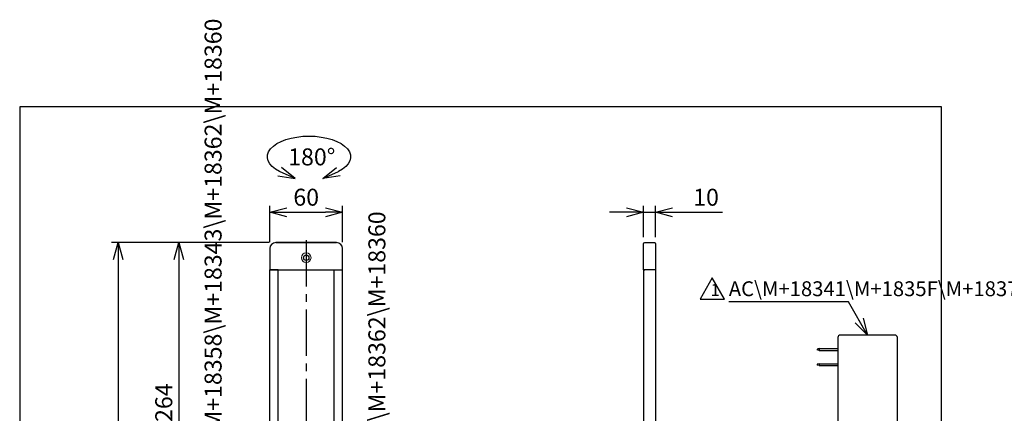
# Model space of a CAD drawing. Units: millimetres. Extents: x 0 to 1222, y -29 to 1192.
# Drawn here: x 0 to 812, y 867 to 1192 of the extents above; entities that cross this region are included whole.
import ezdxf

# ---------------------------------------------------------------- set-up
doc = ezdxf.new("R2010")
doc.units = ezdxf.units.MM
doc.header["$PDMODE"] = 3
doc.linetypes.add('CENTER2', pattern=[28.575, 19.05, -3.175, 3.175, -3.175])
for name, color, linetype in [('center', 1, 'CENTER2'), ('contour', 2, 'Continuous'), ('dim', 3, 'Continuous'), ('mark', 6, 'Continuous')]:
    doc.layers.add(name, color=color, linetype=linetype)
doc.layers.add('frame', color=9, linetype='Continuous', lineweight=30)
doc.styles.get("Standard").update_dxf_attribs({"font": 'txt.shx', "bigfont": 'bigfont.shx'})
doc.dimstyles.get("Standard").update_dxf_attribs({"dimscale": 4, "dimtxt": 3.5, "dimasz": 3.5, "dimexe": 1.35, "dimexo": 1.35, "dimgap": 1.35, "dimtad": 1, "dimdsep": 46, "dimtxsty": 'Standard', "dimblk": 'OPEN30', "dimcen": 0.09, "dimclrd": 256, "dimclre": 256, "dimclrt": 3, "dimazin": 2, "dimtfac": 1, "dimtmove": 0, "dimatfit": 3, "dimldrblk": 'OPEN30', "dimfxl": 1, "dimtolj": 1, "dimtzin": 0, "dimarcsym": 0})

# ---------------------------------------------------------------- blocks, each defined once
blk = doc.blocks.new('_Open30')
at = {"color": 0, "linetype": 'ByBlock', "lineweight": -2}
for p, q in [((-1, 0.268), (0, 0)), ((0, 0), (-1, -0.268)), ((0, 0), (-1, 0))]:
    blk.add_line(p, q, dxfattribs=at)
blk = doc.blocks.new('*D29')
at = {"layer": 'Defpoints', "color": 0}
for p in [(524.24, 1033.11), (514.24, 1007.11), (524.24, 1007.11)]:
    blk.add_point(p, dxfattribs=at)
at = {"layer": 'mark', "linetype": 'ByBlock', "lineweight": -2}
for p, q in [((500.24, 1033.11), (486.24, 1033.11)), ((514.24, 1012.51), (514.24, 1038.51)), ((514.24, 1033.11), (524.24, 1033.11)), ((524.24, 1012.51), (524.24, 1038.51)), ((538.24, 1033.11), (579.37, 1033.11))]:
    blk.add_line(p, q, dxfattribs=at)
at = {"layer": 'mark', "lineweight": -2, "xscale": 14, "yscale": 14, "zscale": 14}
blk.add_blockref('_Open30', (514.24, 1033.11), dxfattribs=at)
at = {"layer": 'mark', "lineweight": -2, "xscale": 14, "yscale": 14, "zscale": 14, "rotation": 180}
blk.add_blockref('_Open30', (524.24, 1033.11), dxfattribs=at)
at = {"layer": 'mark', "color": 3, "insert": (565.81, 1045.51), "char_height": 14, "attachment_point": 5}
blk.add_mtext('\\A1;{\\Ftxt,bigfont|c136;10}', dxfattribs=at)
blk = doc.blocks.new('*D30')
at = {"layer": 'Defpoints', "color": 0}
for p in [(266.18, 1033.11), (206.18, 1003.11), (266.18, 1003.11)]:
    blk.add_point(p, dxfattribs=at)
at = {"layer": 'mark', "linetype": 'ByBlock', "lineweight": -2}
for p, q in [((206.18, 1008.51), (206.18, 1038.51)), ((220.18, 1033.11), (252.18, 1033.11)), ((266.18, 1008.51), (266.18, 1038.51))]:
    blk.add_line(p, q, dxfattribs=at)
at = {"layer": 'mark', "lineweight": -2, "xscale": 14, "yscale": 14, "zscale": 14, "rotation": 180}
blk.add_blockref('_Open30', (206.18, 1033.11), dxfattribs=at)
at = {"layer": 'mark', "lineweight": -2, "xscale": 14, "yscale": 14, "zscale": 14}
blk.add_blockref('_Open30', (266.18, 1033.11), dxfattribs=at)
at = {"layer": 'mark', "color": 3, "insert": (236.18, 1045.51), "char_height": 14, "attachment_point": 5}
blk.add_mtext('\\A1;60', dxfattribs=at)
blk = doc.blocks.new('*D32')
at = {"layer": 'Defpoints', "color": 0}
for p in [(211.18, 1008.11), (81.18, 431.11), (206.18, 431.11)]:
    blk.add_point(p, dxfattribs=at)
at = {"layer": 'mark', "linetype": 'ByBlock', "lineweight": -2}
for p, q in [((205.78, 1008.11), (75.78, 1008.11)), ((81.18, 994.11), (81.18, 445.11)), ((200.78, 431.11), (75.78, 431.11))]:
    blk.add_line(p, q, dxfattribs=at)
at = {"layer": 'mark', "lineweight": -2, "xscale": 14, "yscale": 14, "zscale": 14}
for p, rotation in [((81.18, 1008.11), 90), ((81.18, 431.11), 270)]:
    blk.add_blockref('_Open30', p, dxfattribs=dict(at, rotation=rotation))
at = {"layer": 'mark', "color": 3, "insert": (68.78, 720.61), "char_height": 14, "attachment_point": 5, "rotation": 90}
blk.add_mtext('\\A1;{\\Ftxt,bigfont|c136;(777)}', dxfattribs=at)
blk = doc.blocks.new('*D43')
at = {"layer": 'Defpoints', "color": 0}
for p in [(211.18, 1008.11), (131.18, 744.11), (221.18, 744.11)]:
    blk.add_point(p, dxfattribs=at)
at = {"layer": 'mark', "linetype": 'ByBlock', "lineweight": -2}
for p, q in [((205.78, 1008.11), (125.78, 1008.11)), ((131.18, 994.11), (131.18, 758.11)), ((144.96, 744.11), (125.78, 744.11)), ((215.78, 744.11), (178.68, 744.11))]:
    blk.add_line(p, q, dxfattribs=at)
at = {"layer": 'mark', "lineweight": -2, "xscale": 14, "yscale": 14, "zscale": 14}
for p, rotation in [((131.18, 1008.11), 90), ((131.18, 744.11), 270)]:
    blk.add_blockref('_Open30', p, dxfattribs=dict(at, rotation=rotation))
at = {"layer": 'mark', "color": 3, "insert": (118.78, 876.11), "char_height": 14, "attachment_point": 5, "rotation": 90}
blk.add_mtext('\\A1;264', dxfattribs=at)

msp = doc.modelspace()

# ---------------------------------------------------------------- linework, layer by layer
at = {"layer": 'center', "ltscale": 2}
msp.add_line((236.184, 1010.111), (236.184, 310.611), dxfattribs=at)
at = {"layer": 'contour'}
for p, q in [((211.184, 1008.111), (261.184, 1008.111)), ((211.184, 1008.111), (261.184, 1008.111)), ((261.184, 1008.111), (211.184, 1008.111)), ((206.184, 1003.111), (206.184, 985.611)), ((266.184, 985.611), (266.184, 1003.111)), ((206.184, 815.611), (206.184, 985.611)), ((207.184, 985.611), (206.184, 985.611)), ((206.184, 985.611), (266.184, 985.611)), ((206.184, 985.611), (208.384, 985.611)), ((213.184, 985.611), (207.184, 985.611)), ((213.184, 815.611), (213.184, 985.611)), ((259.184, 815.611), (259.184, 985.611)), ((261.684, 985.611), (264.184, 985.611)), ((266.184, 815.611), (266.184, 985.611)), ((659.014, 920.714), (657.514, 920.312)), ((657.514, 920.312), (657.514, 919.665)), ((659.014, 919.264), (657.514, 919.665)), ((659.014, 920.714), (659.014, 919.264)), ((659.014, 920.714), (674.514, 920.714)), ((659.014, 919.264), (674.514, 919.264)), ((659.014, 908.164), (657.514, 907.762)), ((657.514, 907.762), (657.514, 907.115)), ((659.014, 906.714), (657.514, 907.115)), ((659.014, 908.164), (674.514, 908.164)), ((659.014, 908.164), (659.014, 906.714)), ((659.014, 906.714), (674.514, 906.714))]:
    msp.add_line(p, q, dxfattribs=at)
at = {"layer": 'contour', "extrusion": (1, 3e-16, 2e-16)}
for p, q in [((514.239, 1003.111), (514.239, 1007.111)), ((515.239, 1008.111), (523.239, 1008.111)), ((524.239, 1007.111), (524.239, 1003.111)), ((514.239, 985.879), (514.239, 1003.111)), ((524.239, 1003.111), (524.239, 985.611)), ((514.239, 985.879), (514.239, 885.745)), ((515.739, 985.611), (515.239, 985.611)), ((515.739, 985.611), (515.239, 985.611)), ((523.239, 985.611), (515.739, 985.611)), ((523.239, 985.611), (515.739, 985.611)), ((524.239, 985.611), (523.239, 985.611)), ((524.239, 985.611), (523.239, 985.611)), ((524.239, 985.611), (524.239, 883.385)), ((514.239, 885.745), (514.239, 815.611)), ((524.239, 883.385), (524.239, 815.611))]:
    msp.add_line(p, q, dxfattribs=at)
at = {"layer": 'contour'}
msp.add_lwpolyline([(676.514, 859.214), (721.514, 859.214, 0.4142136), (723.514, 861.214), (723.514, 929.814, 0.4142136), (721.514, 931.814), (676.514, 931.814, 0.4142136), (674.514, 929.814), (674.514, 861.214, 0.4142136)], format="xyb", close=True, dxfattribs=at)
at = {"layer": 'contour', "linetype": 'Continuous', "lineweight": 0, "extrusion": (0, 2e-16, -1)}
msp.add_circle((-236.184, 995.611), 4, dxfattribs=at)
at = {"layer": 'contour'}
msp.add_circle((236.184, 995.611), 2.25, dxfattribs=at)
for centre, start, end in [((211.184, 1003.111), 90, 180), ((261.184, 1003.111), 0, 90)]:
    msp.add_arc(centre, 5, start, end, dxfattribs=at)
at = {"layer": 'contour', "extrusion": (2e-16, 0, -1)}
for centre, start, end in [((-515.239, 1007.111), 0, 90), ((-523.239, 1007.111), 90, 180)]:
    msp.add_arc(centre, 1, start, end, dxfattribs=at)
at = {"layer": 'contour'}
for points, knots in [([(514.239, 985.879), (514.239, 985.812), (514.261, 985.754), (514.36, 985.671), (514.438, 985.646), (514.62, 985.619), (514.733, 985.614), (514.979, 985.61), (515.113, 985.611), (515.239, 985.611)], [2.2373898, 2.2373898, 2.2373898, 2.2373898, 2.63683, 2.63683, 3.0362701, 3.0362701, 3.4135961, 3.4135961, 3.7909221, 3.7909221, 3.7909221, 3.7909221]), ([(515.239, 985.611), (515.113, 985.611), (514.979, 985.61), (514.733, 985.614), (514.62, 985.619), (514.438, 985.646), (514.36, 985.671), (514.261, 985.754), (514.239, 985.812), (514.239, 985.879)], [3.7909221, 3.7909221, 3.7909221, 3.7909221, 4.1682481, 4.1682481, 4.5455741, 4.5455741, 4.9450143, 4.9450143, 5.3444544, 5.3444544, 5.3444544, 5.3444544])]:
    msp.add_open_spline(points, degree=3, knots=knots, dxfattribs=at)
at = {"layer": 'frame'}
msp.add_lwpolyline([(0, 0), (760, 0), (760, 1120), (0, 1120)], close=True, dxfattribs=at)
at = {"layer": 'mark'}
msp.add_lwpolyline([(570.991, 979.047), (560.888, 961.547), (581.095, 961.547)], close=True, dxfattribs=at)
at = {"layer": 'mark', "extrusion": (0, 0, -1)}
msp.add_ellipse((238.496, 1078.77), major_axis=(-34.286, 0), ratio=0.5, start_param=5.4977347, end_param=10.2102285, dxfattribs=at)

# ---------------------------------------------------------------- block references
at = {"layer": 'mark', "yscale": 14, "zscale": 14}
for p, xscale, rotation in [((227.007, 1060.874), -14, 155.6421328457536), ((249.984, 1060.874), 14, 204.3578671542463)]:
    msp.add_blockref('_Open30', p, dxfattribs=dict(at, xscale=xscale, rotation=rotation))

# ---------------------------------------------------------------- texts
at = {"layer": 'dim', "char_height": 14, "attachment_point": 1, "rotation": 90}
for s, insert in [('\\M+192B2\\M+18CF5\\M+18358\\M+18343\\M+18362\\M+18360', (152.459, 669.76)), ('{\\Ftxt,bigfont|c136;ON/OFF}\\M+18358\\M+18343\\M+18362\\M+18360', (287.459, 616.748))]:
    msp.add_mtext(s, dxfattribs=dict(at, insert=insert))
at = {"layer": 'dim', "attachment_point": 1}
for s, insert, char_height in [('{\\Ftxt,bigfont|c136;180%%D}', (221.329, 1085.77), 14), ('{\\Ftxt,bigfont|c136;1}', (569.548, 974.1), 10), ('{\\C3;AC\\M+18341\\M+1835F\\M+18376\\M+1835E\\M+1815C}', (584.552, 976.189), 12.25)]:
    msp.add_mtext(s, dxfattribs=dict(at, insert=insert, char_height=char_height))

# ---------------------------------------------------------------- dimensions: what is measured, and where the dimension line sits
at = {"layer": 'mark'}
dim = msp.add_linear_dim(base=(266.184, 1033.111), p1=(206.184, 1003.111), p2=(266.184, 1003.111), dimstyle='Standard', override={"dimtmove": 0, "dimarcsym": 1}, dxfattribs=at)
dim.commit()
dim.dimension.update_dxf_attribs({"geometry": '*D30', "text_midpoint": (236.184, 1045.511)})
dim = msp.add_linear_dim(base=(524.239, 1033.111), p1=(514.239, 1007.111), p2=(524.239, 1007.111), text='{\\Ftxt,bigfont|c136;<>}', dimstyle='Standard', override={"dimtmove": 0, "dimarcsym": 1}, dxfattribs=at)
dim.commit()
dim.dimension.update_dxf_attribs({"geometry": '*D29', "text_midpoint": (565.806, 1033.111), "dimtype": 160})
dim = msp.add_linear_dim(base=(81.184, 431.111), p1=(211.184, 1008.111), p2=(206.184, 431.111), angle=90, text='{\\Ftxt,bigfont|c136;(777)}', dimstyle='Standard', override={"dimarcsym": 1}, dxfattribs=at)
dim.commit()
dim.dimension.update_dxf_attribs({"geometry": '*D32', "text_midpoint": (81.184, 720.611), "dimtype": 160})
dim = msp.add_linear_dim(base=(131.184, 744.111), p1=(211.184, 1008.111), p2=(221.184, 744.111), angle=90, dimstyle='Standard', override={"dimarcsym": 1}, dxfattribs=at)
dim.commit()
dim.dimension.update_dxf_attribs({"geometry": '*D43', "text_midpoint": (118.784, 876.111)})

# ---------------------------------------------------------------- leaders
msp.add_leader([(699.014, 931.814), (683.194, 959.214), (584.552, 959.214)], dimstyle='Standard', override={"dimgap": 1.35, "dimtad": 0, "dimclrd": 0, "dimarcsym": 1}, dxfattribs=at)

doc.saveas('drawing.dxf')
